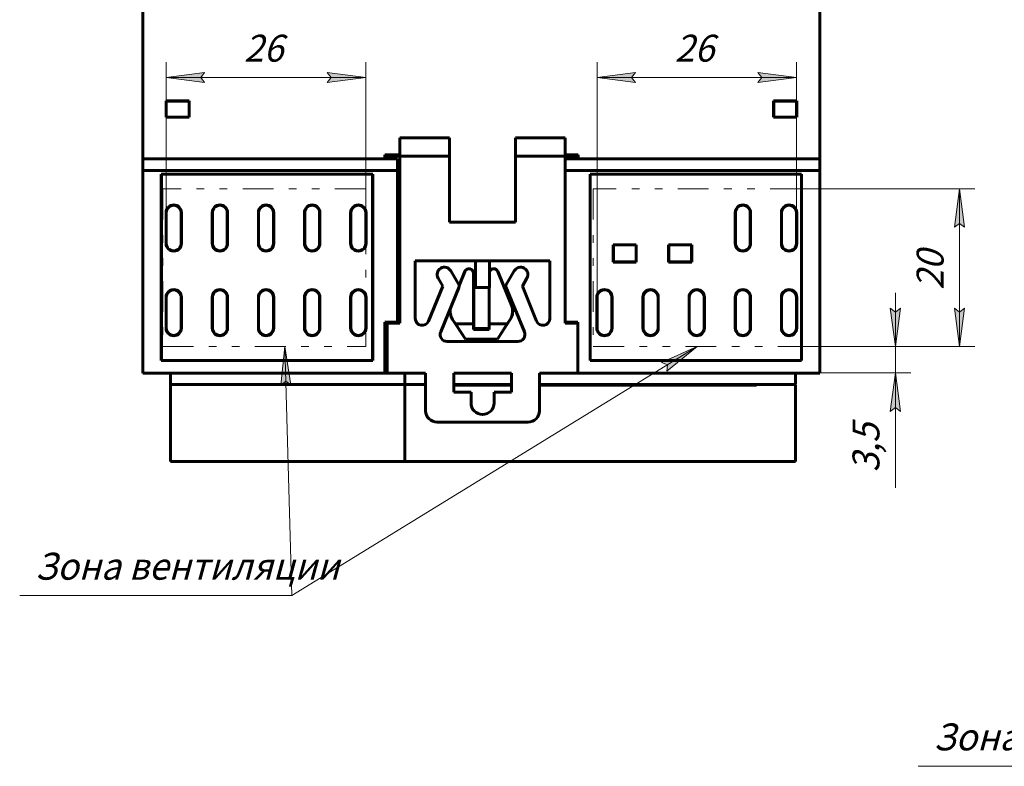
# Model space of a CAD drawing. Units: millimetres. Extents: x 0 to 627, y 0 to 420.
# Drawn here: x 319 to 447, y 182 to 280 of the extents above; entities that cross this region are included whole.
import ezdxf

# ---------------------------------------------------------------- set-up
doc = ezdxf.new("R2010")
doc.units = ezdxf.units.MM
for name, pattern in [('K5LT_BASIC', [0]), ('K5LT_CHAIN_LINE_WITH_2_POINTS', [12, 4, -2, 1, -2, 1, -2]), ('K5LT_THIN', [0])]:
    doc.linetypes.add(name, pattern=pattern)
doc.layers.add('Системный слой', color=7, linetype='Continuous')
doc.styles.add('KDIMTEXTSTYLE', font='GOST_AU.SHX', dxfattribs={"width": 0.96, "oblique": 15, "height": 5})
doc.styles.add('KTEXTSTYLE', font='GOST_AU.SHX', dxfattribs={"width": 0.96, "height": 5})
doc.dimstyles.new('KDIMSTYLE (1.00)', dxfattribs={"dimtxt": 5, "dimasz": 1, "dimexe": 2, "dimexo": 0, "dimgap": 1, "dimtad": 1, "dimtxsty": 'KDIMTEXTSTYLE', "dimsah": 1, "dimcen": 0, "dimdle": 1, "dimadec": 0, "dimazin": 0, "dimtfac": 0.667, "dimtmove": 0, "dimatfit": 3, "dimfxl": 1, "dimtvp": 1, "dimtolj": 1, "dimtzin": 0, "dimarcsym": 0})

# ---------------------------------------------------------------- blocks, each defined once
blk = doc.blocks.new('U72')
at = {"layer": 'Системный слой', "color": 150, "linetype": 'K5LT_BASIC', "lineweight": 60, "true_color": 0x0080ff}
for p, q in [((367.2, 261.82), (367.2, 261.44)), ((367.2, 240.23), (367.2, 240.12))]:
    blk.add_line(p, q, dxfattribs=at)
blk = doc.blocks.new('U73')
at = {"layer": 'Системный слой', "color": 7, "linetype": 'K5LT_CHAIN_LINE_WITH_2_POINTS', "lineweight": 18}
for p, q in [((338.01, 257.56), (338.01, 237.05)), ((364.41, 257.56), (338.01, 257.56)), ((364.41, 237.05), (364.41, 257.56)), ((338.01, 237.05), (364.41, 237.05))]:
    blk.add_line(p, q, dxfattribs=at)
blk = doc.blocks.new('U74')
at = {"layer": 'Системный слой', "color": 7, "linetype": 'K5LT_CHAIN_LINE_WITH_2_POINTS', "lineweight": 18}
for p, q in [((393.99, 257.56), (393.99, 237.05)), ((420.99, 257.56), (393.99, 257.56)), ((420.99, 237.05), (420.99, 257.56)), ((393.99, 237.05), (420.99, 237.05))]:
    blk.add_line(p, q, dxfattribs=at)
blk = doc.blocks.new('U76')
at = {"layer": 'Системный слой', "color": 150, "linetype": 'K5LT_BASIC', "lineweight": 60, "true_color": 0x0080ff}
for p, q in [((369.51, 232.14), (372.2, 232.14)), ((375.85, 232.14), (383.35, 232.14)), ((387, 232.14), (420.31, 232.14))]:
    blk.add_line(p, q, dxfattribs=at)
blk = doc.blocks.new('D11')
at = {"layer": 'Системный слой'}
for points in [[(433.27, 241.55), (432.61, 242.05), (433.27, 237.05), (433.93, 242.05)], [(433.27, 233.62), (432.61, 228.62), (433.27, 229.12), (433.93, 228.62)]]:
    blk.add_hatch(color=7, dxfattribs=at).paths.add_polyline_path(points)
at = {"layer": 'Системный слой', "color": 7, "linetype": 'K5LT_THIN', "lineweight": 18}
for p, q in [((433.27, 237.05), (433.27, 244.05)), ((433.27, 241.55), (432.61, 242.05)), ((432.61, 242.05), (433.27, 237.05)), ((433.27, 237.05), (433.93, 242.05)), ((433.93, 242.05), (433.27, 241.55)), ((419.21, 237.05), (435.27, 237.05)), ((433.27, 237.05), (433.27, 233.62)), ((422.85, 233.62), (435.27, 233.62)), ((433.27, 233.62), (432.61, 228.62)), ((433.93, 228.62), (433.27, 233.62)), ((433.27, 233.62), (433.27, 226.62)), ((433.27, 233.62), (433.27, 228.6)), ((432.61, 228.62), (433.27, 229.12)), ((433.27, 229.12), (433.93, 228.62)), ((433.27, 228.6), (433.27, 218.7))]:
    blk.add_line(p, q, dxfattribs=at)
blk.add_wipeout([(432.27, 220.7), (427.28, 220.7), (427.28, 226.36), (432.27, 226.36)]).dxf.layer = 'Системный слой'
at = {"layer": 'Системный слой', "color": 7, "insert": (427.7, 220.7), "char_height": 3.5, "attachment_point": 1, "rotation": 90, "style": 'KTEXTSTYLE'}
blk.add_mtext('\\H3.5;\\W0.965;\\Q15;\\Q15;3,5', dxfattribs=at)
blk = doc.blocks.new('KDIMARROW_02')
at = {"layer": 'Системный слой'}
blk.add_hatch(color=0, dxfattribs=at).paths.add_polyline_path([(4.5, 0), (5, 0.66), (0, 0), (5, -0.66)])
at = {"layer": 'Системный слой', "color": 0, "linetype": 'K5LT_THIN', "lineweight": 18}
for p, q in [((0, 0), (-1, 0)), ((5, 0.66), (0, 0)), ((0, 0), (5, -0.66)), ((0, 0), (7, 0)), ((4.5, 0), (5, 0.66)), ((5, -0.66), (4.5, 0))]:
    blk.add_line(p, q, dxfattribs=at)
blk = doc.blocks.new('D12')
at = {"layer": 'Системный слой'}
for points in [[(442.28, 252.56), (441.62, 257.56), (440.96, 252.56), (441.62, 253.06)], [(441.62, 241.55), (440.96, 242.05), (441.62, 237.05), (442.28, 242.05)]]:
    blk.add_hatch(color=7, dxfattribs=at).paths.add_polyline_path(points)
at = {"layer": 'Системный слой', "color": 7, "linetype": 'K5LT_THIN', "lineweight": 18}
for p, q in [((418.58, 257.56), (443.62, 257.56)), ((440.96, 252.56), (441.62, 257.56)), ((441.62, 257.56), (442.28, 252.56)), ((441.62, 237.05), (441.62, 257.56)), ((441.62, 253.06), (440.96, 252.56)), ((442.28, 252.56), (441.62, 253.06)), ((441.62, 237.05), (440.96, 242.05)), ((440.96, 242.05), (441.62, 241.55)), ((441.62, 241.55), (442.28, 242.05)), ((442.28, 242.05), (441.62, 237.05)), ((419.87, 237.05), (443.62, 237.05))]:
    blk.add_line(p, q, dxfattribs=at)
blk.add_wipeout([(440.62, 244.44), (435.62, 244.44), (435.62, 249.93), (440.62, 249.93)]).dxf.layer = 'Системный слой'
at = {"layer": 'Системный слой', "color": 7, "insert": (436.04, 244.44), "char_height": 3.5, "attachment_point": 1, "rotation": 90, "style": 'KTEXTSTYLE'}
blk.add_mtext('\\H3.5;\\W0.965;\\Q15;\\Q15;20', dxfattribs=at)
blk = doc.blocks.new('KDIMARROW_01')
at = {"layer": 'Системный слой'}
blk.add_hatch(color=0, dxfattribs=at).paths.add_polyline_path([(0, 0), (-5, 0.66), (-4.5, 0), (-5, -0.66)])
at = {"layer": 'Системный слой', "color": 0, "linetype": 'K5LT_THIN', "lineweight": 18}
for p, q in [((-4.5, 0), (-5, 0.66)), ((-5, 0.66), (0, 0)), ((0, 0), (-5, -0.66)), ((-5, -0.66), (-4.5, 0)), ((0, 0), (-1, 0))]:
    blk.add_line(p, q, dxfattribs=at)
blk = doc.blocks.new('U80')
at = {"layer": 'Системный слой'}
for points in [[(354.67, 232.07), (353.87, 237.05), (353.35, 232.04), (354, 232.55)], [(407.49, 237.05), (402.88, 234.99), (403.65, 234.7), (403.57, 233.87)]]:
    blk.add_hatch(color=7, dxfattribs=at).paths.add_polyline_path(points)
at = {"layer": 'Системный слой', "color": 7, "linetype": 'K5LT_THIN', "lineweight": 18}
for p, q in [((353.35, 232.04), (353.87, 237.05)), ((353.87, 237.05), (354.67, 232.07)), ((354.79, 204.67), (353.87, 237.05)), ((354.79, 204.67), (407.49, 237.05)), ((402.88, 234.99), (407.49, 237.05)), ((407.49, 237.05), (403.57, 233.87)), ((403.65, 234.7), (402.88, 234.99)), ((403.57, 233.87), (403.65, 234.7)), ((354, 232.55), (353.35, 232.04)), ((354.67, 232.07), (354, 232.55)), ((354.79, 204.67), (319.42, 204.67))]:
    blk.add_line(p, q, dxfattribs=at)
at = {"layer": 'Системный слой', "color": 7, "insert": (321.42, 210.24), "char_height": 3.5, "attachment_point": 1, "style": 'KTEXTSTYLE'}
blk.add_mtext('\\H3.5;\\W0.965;\\Q15;\\Q15;Зона вентиляции', dxfattribs=at)
blk = doc.blocks.new('D13')
at = {"layer": 'Системный слой'}
for points in [[(343.45, 272.68), (338.45, 272.02), (343.45, 271.37), (342.95, 272.02)], [(364.41, 272.02), (359.41, 272.68), (359.91, 272.02), (359.41, 271.37)]]:
    blk.add_hatch(color=7, dxfattribs=at).paths.add_polyline_path(points)
at = {"layer": 'Системный слой', "color": 7, "linetype": 'K5LT_THIN', "lineweight": 18}
for p, q in [((338.45, 254.47), (338.45, 274.02)), ((364.41, 254.47), (364.41, 274.02)), ((338.45, 272.02), (343.45, 272.68)), ((343.45, 271.37), (338.45, 272.02)), ((338.45, 272.02), (364.41, 272.02)), ((343.45, 272.68), (342.95, 272.02)), ((342.95, 272.02), (343.45, 271.37)), ((359.91, 272.02), (359.41, 272.68)), ((359.41, 272.68), (364.41, 272.02)), ((364.41, 272.02), (359.41, 271.37)), ((359.41, 271.37), (359.91, 272.02))]:
    blk.add_line(p, q, dxfattribs=at)
blk.add_wipeout([(348.57, 273.02), (348.57, 278.02), (354.06, 278.02), (354.06, 273.02)]).dxf.layer = 'Системный слой'
at = {"layer": 'Системный слой', "color": 7, "insert": (348.57, 277.6), "char_height": 3.5, "attachment_point": 1, "style": 'KTEXTSTYLE'}
blk.add_mtext('\\H3.5;\\W0.965;\\Q15;\\Q15;26', dxfattribs=at)
blk = doc.blocks.new('D14')
at = {"layer": 'Системный слой'}
for points in [[(399.48, 272.68), (394.48, 272.02), (399.48, 271.37), (398.98, 272.02)], [(420.41, 272.02), (415.41, 272.68), (415.91, 272.02), (415.41, 271.37)]]:
    blk.add_hatch(color=7, dxfattribs=at).paths.add_polyline_path(points)
at = {"layer": 'Системный слой', "color": 7, "linetype": 'K5LT_THIN', "lineweight": 18}
for p, q in [((394.48, 243.47), (394.48, 274.02)), ((420.41, 252.47), (420.41, 274.02)), ((394.48, 272.02), (399.48, 272.68)), ((399.48, 271.37), (394.48, 272.02)), ((394.48, 272.02), (420.41, 272.02)), ((399.48, 272.68), (398.98, 272.02)), ((398.98, 272.02), (399.48, 271.37)), ((415.91, 272.02), (415.41, 272.68)), ((415.41, 272.68), (420.41, 272.02)), ((420.41, 272.02), (415.41, 271.37)), ((415.41, 271.37), (415.91, 272.02))]:
    blk.add_line(p, q, dxfattribs=at)
blk.add_wipeout([(404.59, 273.02), (404.59, 278.02), (410.08, 278.02), (410.08, 273.02)]).dxf.layer = 'Системный слой'
at = {"layer": 'Системный слой', "color": 7, "insert": (404.59, 277.6), "char_height": 3.5, "attachment_point": 1, "style": 'KTEXTSTYLE'}
blk.add_mtext('\\H3.5;\\W0.965;\\Q15;\\Q15;26', dxfattribs=at)
blk = doc.blocks.new('U172')
at = {"layer": 'Системный слой'}
blk.add_hatch(color=7, dxfattribs=at).paths.add_polyline_path([(508.71, 210.36), (505.35, 206.59), (506.18, 206.64), (506.44, 205.85)])
at = {"layer": 'Системный слой', "color": 7, "linetype": 'K5LT_THIN', "lineweight": 18}
for p, q in [((489.76, 182.48), (508.71, 210.36)), ((505.35, 206.59), (508.71, 210.36)), ((508.71, 210.36), (506.44, 205.85)), ((506.18, 206.64), (505.35, 206.59)), ((506.44, 205.85), (506.18, 206.64)), ((489.76, 182.48), (436.24, 182.48))]:
    blk.add_line(p, q, dxfattribs=at)
at = {"layer": 'Системный слой', "color": 7, "insert": (438.24, 188.05), "char_height": 3.5, "attachment_point": 1, "style": 'KTEXTSTYLE'}
blk.add_mtext('\\H3.5;\\W0.965;\\Q15;\\Q15;Зона подключения проводов', dxfattribs=at)

msp = doc.modelspace()

# ---------------------------------------------------------------- linework, layer by layer
at = {"layer": 'Системный слой', "color": 150, "linetype": 'K5LT_BASIC', "lineweight": 60, "true_color": 0x0080ff}
for p, q in [((335.447, 292.303), (335.447, 261.453)), ((423.447, 261.453), (423.447, 292.303)), ((338.455, 268.992), (341.455, 268.992)), ((338.472, 268.974), (338.455, 268.992)), ((338.455, 266.868), (338.455, 268.992)), ((338.472, 266.885), (338.472, 268.974)), ((338.472, 268.974), (341.437, 268.974)), ((341.455, 268.992), (341.437, 268.974)), ((341.437, 268.974), (341.437, 266.885)), ((341.455, 268.992), (341.455, 266.868)), ((417.458, 268.974), (417.44, 268.992)), ((417.44, 266.868), (417.44, 268.992)), ((417.44, 268.992), (420.44, 268.992)), ((420.423, 268.974), (417.458, 268.974)), ((417.458, 268.974), (417.458, 266.885)), ((420.423, 268.974), (420.44, 268.992)), ((420.423, 266.885), (420.423, 268.974)), ((420.44, 268.992), (420.44, 266.868)), ((338.455, 266.868), (338.472, 266.885)), ((341.455, 266.868), (338.455, 266.868)), ((341.437, 266.885), (338.472, 266.885)), ((341.455, 266.868), (341.437, 266.885)), ((417.44, 266.868), (417.458, 266.885)), ((420.44, 266.868), (417.44, 266.868)), ((417.458, 266.885), (420.423, 266.885)), ((420.423, 266.885), (420.44, 266.868)), ((375.297, 264.217), (368.847, 264.217)), ((368.847, 264.217), (368.847, 261.817)), ((375.297, 261.817), (375.297, 264.217)), ((383.897, 264.217), (383.897, 261.817)), ((390.347, 264.217), (383.897, 264.217)), ((390.347, 261.817), (390.347, 264.217)), ((335.447, 261.453), (366.877, 261.453)), ((335.447, 261.445), (335.447, 261.453)), ((335.447, 261.445), (335.447, 259.953)), ((368.547, 261.445), (335.447, 261.445)), ((366.877, 261.453), (366.877, 261.966)), ((366.877, 261.966), (368.847, 261.966)), ((366.877, 261.453), (366.897, 261.445)), ((366.897, 261.445), (368.547, 261.445)), ((368.847, 261.817), (367.197, 261.817)), ((368.547, 261.445), (368.547, 261.445)), ((368.547, 261.445), (368.547, 259.953)), ((368.847, 261.817), (368.847, 240.117)), ((375.297, 261.817), (368.847, 261.817)), ((375.297, 253.217), (375.297, 261.817)), ((383.897, 261.817), (383.897, 253.217)), ((390.347, 261.817), (383.897, 261.817)), ((390.347, 261.966), (392.018, 261.966)), ((390.347, 240.117), (390.347, 261.817)), ((391.997, 261.817), (390.347, 261.817)), ((390.347, 261.445), (391.997, 261.445)), ((423.447, 261.445), (390.347, 261.445)), ((391.997, 261.445), (391.997, 261.817)), ((392.018, 261.453), (391.997, 261.445)), ((392.018, 261.966), (392.018, 261.453)), ((392.018, 261.453), (423.447, 261.453)), ((423.447, 261.453), (423.447, 261.445)), ((423.447, 261.445), (423.447, 259.953)), ((335.447, 259.953), (335.447, 233.617)), ((368.547, 259.953), (335.447, 259.953)), ((368.547, 240.232), (368.547, 259.953)), ((423.447, 259.953), (390.347, 259.953)), ((390.347, 259.953), (390.347, 240.232)), ((423.447, 259.953), (423.447, 233.617)), ((337.821, 235.227), (337.821, 259.48)), ((337.821, 259.48), (337.847, 259.453)), ((337.821, 259.48), (365.314, 259.48)), ((337.847, 259.453), (365.287, 259.453)), ((337.847, 259.453), (337.847, 235.253)), ((365.314, 259.48), (365.287, 259.453)), ((365.287, 259.453), (365.287, 235.253)), ((365.314, 259.48), (365.314, 235.227)), ((393.581, 235.227), (393.581, 259.48)), ((393.581, 259.48), (393.607, 259.453)), ((393.581, 259.48), (421.074, 259.48)), ((393.607, 235.253), (393.607, 259.453)), ((393.607, 259.453), (421.047, 259.453)), ((421.047, 259.453), (421.074, 259.48)), ((421.047, 259.453), (421.047, 235.253)), ((421.074, 259.48), (421.074, 235.227)), ((338.447, 250.467), (338.447, 254.467)), ((338.482, 254.467), (338.482, 250.467)), ((340.413, 250.467), (340.413, 254.467)), ((340.447, 254.467), (340.447, 250.467)), ((344.447, 250.467), (344.447, 254.467)), ((344.482, 254.467), (344.482, 250.467)), ((346.413, 250.467), (346.413, 254.467)), ((346.447, 254.467), (346.447, 250.467)), ((350.447, 250.467), (350.447, 254.467)), ((350.482, 254.467), (350.482, 250.467)), ((352.413, 250.467), (352.413, 254.467)), ((352.447, 254.467), (352.447, 250.467)), ((356.447, 250.467), (356.447, 254.467)), ((356.482, 254.467), (356.482, 250.467)), ((358.413, 250.467), (358.413, 254.467)), ((358.447, 254.467), (358.447, 250.467)), ((362.447, 250.467), (362.447, 254.467)), ((362.482, 254.467), (362.482, 250.467)), ((364.413, 250.467), (364.413, 254.467)), ((364.447, 254.467), (364.447, 250.467)), ((412.447, 250.467), (412.447, 254.467)), ((412.482, 254.467), (412.482, 250.467)), ((414.413, 250.467), (414.413, 254.467)), ((414.447, 254.467), (414.447, 250.467)), ((418.447, 250.467), (418.447, 254.467)), ((418.482, 254.467), (418.482, 250.467)), ((420.413, 250.467), (420.413, 254.467)), ((420.447, 254.467), (420.447, 250.467)), ((383.897, 253.217), (375.297, 253.217)), ((396.585, 250.303), (399.585, 250.303)), ((396.603, 250.286), (396.585, 250.303)), ((396.585, 248.041), (396.585, 250.303)), ((396.603, 250.286), (396.603, 248.059)), ((399.568, 250.286), (396.603, 250.286)), ((399.585, 250.303), (399.568, 250.286)), ((399.568, 248.059), (399.568, 250.286)), ((399.585, 250.303), (399.585, 248.041)), ((403.807, 250.286), (403.79, 250.303)), ((403.79, 248.041), (403.79, 250.303)), ((403.79, 250.303), (406.79, 250.303)), ((403.807, 250.286), (403.807, 248.059)), ((406.772, 250.286), (403.807, 250.286)), ((406.772, 250.286), (406.79, 250.303)), ((406.772, 248.059), (406.772, 250.286)), ((406.79, 250.303), (406.79, 248.041)), ((370.847, 240.717), (370.847, 248.217)), ((370.847, 248.217), (378.697, 248.217)), ((378.697, 244.717), (378.697, 248.217)), ((378.697, 248.217), (380.497, 248.217)), ((380.497, 248.217), (388.347, 248.217)), ((380.497, 248.217), (380.497, 244.717)), ((388.347, 248.217), (388.347, 240.717)), ((396.603, 248.059), (396.585, 248.041)), ((399.585, 248.041), (396.585, 248.041)), ((396.603, 248.059), (399.568, 248.059)), ((399.568, 248.059), (399.585, 248.041)), ((403.79, 248.041), (403.807, 248.059)), ((406.79, 248.041), (403.79, 248.041)), ((403.807, 248.059), (406.772, 248.059)), ((406.772, 248.059), (406.79, 248.041)), ((373.822, 245.945), (374.424, 244.9)), ((376.549, 245.018), (375.468, 246.893)), ((376.56, 244.995), (377.291, 246.805)), ((376.567, 244.977), (377.303, 246.8)), ((378.434, 246.58), (378.434, 240.012)), ((378.447, 246.58), (378.447, 239.412)), ((381.592, 246.8), (383.364, 242.414)), ((381.604, 246.805), (383.376, 242.419)), ((383.727, 246.893), (382.646, 245.018)), ((384.771, 244.9), (385.373, 245.945)), ((374.424, 244.9), (372.581, 240.377)), ((374.162, 238.956), (376.561, 244.843)), ((380.497, 244.717), (378.697, 244.717)), ((380.447, 239.412), (380.447, 244.717)), ((380.461, 240.012), (380.461, 244.717)), ((382.634, 244.843), (385.033, 238.956)), ((386.614, 240.377), (384.771, 244.9)), ((338.447, 239.467), (338.447, 243.467)), ((338.482, 243.467), (338.482, 239.467)), ((340.413, 239.467), (340.413, 243.467)), ((340.447, 243.467), (340.447, 239.467)), ((344.447, 239.467), (344.447, 243.467)), ((344.482, 243.467), (344.482, 239.467)), ((346.413, 239.467), (346.413, 243.467)), ((346.447, 243.467), (346.447, 239.467)), ((350.447, 239.467), (350.447, 243.467)), ((350.482, 243.467), (350.482, 239.467)), ((352.413, 239.467), (352.413, 243.467)), ((352.447, 243.467), (352.447, 239.467)), ((356.447, 239.467), (356.447, 243.467)), ((356.482, 243.467), (356.482, 239.467)), ((358.413, 239.467), (358.413, 243.467)), ((358.447, 243.467), (358.447, 239.467)), ((362.447, 239.467), (362.447, 243.467)), ((362.482, 243.467), (362.482, 239.467)), ((364.413, 239.467), (364.413, 243.467)), ((364.447, 243.467), (364.447, 239.467)), ((394.447, 239.467), (394.447, 243.467)), ((394.482, 243.467), (394.482, 239.467)), ((396.413, 239.467), (396.413, 243.467)), ((396.447, 243.467), (396.447, 239.467)), ((400.447, 239.467), (400.447, 243.467)), ((400.482, 243.467), (400.482, 239.467)), ((402.413, 239.467), (402.413, 243.467)), ((402.447, 243.467), (402.447, 239.467)), ((406.447, 239.467), (406.447, 243.467)), ((406.482, 243.467), (406.482, 239.467)), ((408.413, 239.467), (408.413, 243.467)), ((408.447, 243.467), (408.447, 239.467)), ((412.447, 239.467), (412.447, 243.467)), ((412.482, 243.467), (412.482, 239.467)), ((414.413, 239.467), (414.413, 243.467)), ((414.447, 243.467), (414.447, 239.467)), ((418.447, 239.467), (418.447, 243.467)), ((418.482, 243.467), (418.482, 239.467)), ((420.413, 239.467), (420.413, 243.467)), ((420.447, 243.467), (420.447, 239.467)), ((368.547, 240.232), (366.897, 240.232)), ((366.897, 233.617), (366.897, 240.232)), ((367.197, 239.724), (366.897, 239.724)), ((368.847, 240.117), (367.197, 240.117)), ((367.197, 240.117), (367.197, 233.617)), ((377.364, 238.012), (375.696, 240.58)), ((376.081, 240.012), (375.707, 240.587)), ((377.366, 238.015), (376.081, 240.012)), ((376.081, 240.012), (378.434, 240.012)), ((378.434, 240.012), (378.439, 239.294)), ((378.447, 239.412), (378.439, 239.294)), ((378.447, 239.412), (380.447, 239.412)), ((380.455, 239.294), (380.447, 239.412)), ((380.455, 239.294), (380.461, 240.012)), ((382.814, 240.012), (380.461, 240.012)), ((382.814, 240.012), (381.529, 238.015)), ((383.199, 240.58), (381.531, 238.012)), ((382.814, 240.012), (383.188, 240.587)), ((390.347, 240.232), (391.997, 240.232)), ((391.997, 240.117), (390.347, 240.117)), ((391.997, 240.232), (391.997, 233.617)), ((391.997, 233.617), (391.997, 240.117)), ((378.439, 239.294), (380.455, 239.294)), ((384.2, 237.717), (374.995, 237.717)), ((377.364, 238.012), (377.366, 238.015)), ((381.531, 238.012), (377.364, 238.012)), ((381.529, 238.015), (377.366, 238.015)), ((381.531, 238.012), (381.529, 238.015)), ((337.847, 235.253), (337.821, 235.227)), ((365.314, 235.227), (337.821, 235.227)), ((365.287, 235.253), (337.847, 235.253)), ((365.314, 235.227), (365.287, 235.253)), ((393.581, 235.227), (393.607, 235.253)), ((421.074, 235.227), (393.581, 235.227)), ((421.047, 235.253), (393.607, 235.253)), ((421.074, 235.227), (421.047, 235.253)), ((366.897, 233.617), (335.447, 233.617)), ((339.028, 233.617), (339.028, 232.143)), ((366.897, 233.617), (367.197, 233.617)), ((367.197, 233.617), (372.197, 233.617)), ((369.508, 233.617), (369.508, 232.143)), ((369.508, 232.143), (369.508, 233.617)), ((372.197, 233.617), (372.197, 228.717)), ((375.847, 233.617), (383.347, 233.617)), ((375.847, 233.617), (375.847, 231.117)), ((383.347, 233.617), (383.347, 231.117)), ((386.997, 233.617), (386.997, 228.717)), ((391.997, 233.617), (386.997, 233.617)), ((423.447, 233.617), (391.997, 233.617)), ((420.308, 232.143), (420.308, 233.617)), ((339.028, 232.033), (339.028, 232.143)), ((339.028, 232.143), (369.508, 232.143)), ((339.028, 232.143), (339.028, 232.143)), ((339.028, 231.163), (339.028, 232.033)), ((339.447, 232.033), (339.447, 232.143)), ((369.508, 232.033), (369.508, 232.143)), ((369.508, 232.033), (369.508, 232.143)), ((369.508, 231.163), (369.508, 232.033)), ((369.508, 231.163), (369.508, 232.033)), ((375.847, 232.033), (377.103, 232.033)), ((377.103, 232.033), (377.103, 232.143)), ((377.103, 232.033), (377.153, 232.033)), ((377.153, 232.033), (377.153, 232.143)), ((377.153, 232.033), (378.576, 232.033)), ((378.576, 232.033), (379.668, 232.033)), ((379.668, 232.033), (380.76, 232.033)), ((380.76, 232.033), (382.183, 232.033)), ((382.183, 232.033), (382.183, 232.143)), ((382.183, 232.033), (382.233, 232.033)), ((382.233, 232.033), (382.233, 232.143)), ((382.233, 232.033), (383.347, 232.033)), ((386.997, 232.033), (387.263, 232.033)), ((387.263, 232.033), (387.263, 232.143)), ((387.263, 232.033), (387.313, 232.033)), ((387.313, 232.033), (387.313, 232.143)), ((387.313, 232.033), (388.736, 232.033)), ((388.736, 232.033), (389.828, 232.033)), ((389.828, 232.033), (390.92, 232.033)), ((390.92, 232.033), (392.343, 232.033)), ((392.343, 232.033), (392.343, 232.143)), ((392.343, 232.033), (392.393, 232.033)), ((392.393, 232.033), (392.393, 232.143)), ((392.393, 232.033), (393.816, 232.033)), ((393.816, 232.033), (394.908, 232.033)), ((394.908, 232.033), (396, 232.033)), ((396, 232.033), (397.423, 232.033)), ((397.423, 232.033), (397.423, 232.143)), ((397.423, 232.033), (397.473, 232.033)), ((397.473, 232.033), (397.473, 232.143)), ((397.473, 232.033), (398.896, 232.033)), ((398.896, 232.033), (399.988, 232.033)), ((399.988, 232.033), (401.08, 232.033)), ((401.08, 232.033), (402.503, 232.033)), ((402.503, 232.033), (402.503, 232.143)), ((402.503, 232.033), (402.553, 232.033)), ((402.553, 232.033), (402.553, 232.143)), ((402.553, 232.033), (403.976, 232.033)), ((403.976, 232.033), (405.068, 232.033)), ((405.068, 232.033), (406.16, 232.033)), ((405.487, 232.033), (405.487, 232.143)), ((406.16, 232.033), (407.583, 232.033)), ((407.583, 232.033), (407.583, 232.143)), ((407.583, 232.033), (407.633, 232.033)), ((407.633, 232.033), (407.633, 232.143)), ((407.633, 232.033), (409.056, 232.033)), ((409.056, 232.033), (410.148, 232.033)), ((409.728, 232.033), (409.728, 232.143)), ((410.148, 232.033), (411.24, 232.033)), ((411.24, 232.033), (412.663, 232.033)), ((412.663, 232.033), (412.663, 232.143)), ((412.663, 232.033), (412.713, 232.033)), ((412.713, 232.033), (412.713, 232.143)), ((412.713, 232.033), (414.136, 232.033)), ((414.136, 232.033), (415.228, 232.033)), ((419.888, 232.033), (419.888, 232.143)), ((420.308, 231.163), (420.308, 232.033)), ((339.028, 222.133), (339.028, 231.163)), ((369.508, 222.133), (369.508, 231.163)), ((369.508, 222.133), (369.508, 231.163)), ((375.847, 231.117), (378.097, 231.117)), ((378.097, 229.717), (378.097, 231.117)), ((381.097, 231.117), (383.347, 231.117)), ((381.097, 231.117), (381.097, 229.717)), ((420.308, 222.133), (420.308, 231.163)), ((373.697, 227.217), (385.497, 227.217)), ((339.028, 222.133), (344.108, 222.133)), ((344.108, 222.133), (349.188, 222.133)), ((349.188, 222.133), (354.268, 222.133)), ((354.268, 222.133), (359.348, 222.133)), ((359.348, 222.133), (364.428, 222.133)), ((364.428, 222.133), (369.508, 222.133)), ((369.508, 222.133), (374.588, 222.133)), ((374.588, 222.133), (379.668, 222.133)), ((379.668, 222.133), (384.748, 222.133)), ((384.748, 222.133), (389.828, 222.133)), ((389.828, 222.133), (394.908, 222.133)), ((394.908, 222.133), (399.988, 222.133)), ((399.988, 222.133), (405.068, 222.133)), ((405.068, 222.133), (410.148, 222.133)), ((410.148, 222.133), (415.228, 222.133)), ((415.228, 222.133), (420.308, 222.133))]:
    msp.add_line(p, q, dxfattribs=at)
for centre, radius, start, end in [((339.447, 254.467), 1, 0, 180), ((339.447, 254.467), 0.965, 0, 180), ((345.447, 254.467), 1, 0, 180), ((345.447, 254.467), 0.965, 0, 180), ((351.447, 254.467), 1, 0, 180), ((351.447, 254.467), 0.965, 0, 180), ((357.447, 254.467), 1, 0, 180), ((357.447, 254.467), 0.965, 0, 180), ((363.447, 254.467), 1, 0, 180), ((363.447, 254.467), 0.965, 0, 180), ((413.447, 254.467), 1, 0, 180), ((413.447, 254.467), 0.965, 0, 180), ((419.447, 254.467), 1, 0, 180), ((419.447, 254.467), 0.965, 0, 180), ((339.447, 250.467), 1, 180, 0), ((339.447, 250.467), 0.965, 180, 0), ((345.447, 250.467), 1, 180, 0), ((345.447, 250.467), 0.965, 180, 0), ((351.447, 250.467), 1, 180, 0), ((351.447, 250.467), 0.965, 180, 0), ((357.447, 250.467), 1, 180, 0), ((357.447, 250.467), 0.965, 180, 0), ((363.447, 250.467), 1, 180, 0), ((363.447, 250.467), 0.965, 180, 0), ((413.447, 250.467), 1, 180, 0), ((413.447, 250.467), 0.965, 180, 0), ((419.447, 250.467), 1, 180, 0), ((419.447, 250.467), 0.965, 180, 360), ((374.645, 246.419), 0.95, 29.95244, 209.95244), ((377.847, 246.58), 0.6, 0, 158), ((377.847, 246.58), 0.587, 0, 158), ((381.047, 246.58), 0.6, 22, 156.44354), ((381.047, 246.58), 0.587, 22, 159.57204), ((384.55, 246.419), 0.95, 330.04756, 150.04756), ((376.375, 244.918), 0.2, 337.82829, 29.95244), ((382.82, 244.918), 0.2, 150.04756, 202.17171), ((339.447, 243.467), 1, 0, 180), ((339.447, 243.467), 0.965, 0, 180), ((345.447, 243.467), 1, 0, 180), ((345.447, 243.467), 0.965, 0, 180), ((351.447, 243.467), 1, 0, 180), ((351.447, 243.467), 0.965, 0, 180), ((357.447, 243.467), 1, 0, 180), ((357.447, 243.467), 0.965, 0, 180), ((363.447, 243.467), 1, 0, 180), ((363.447, 243.467), 0.965, 0, 180), ((395.447, 243.467), 1, 0, 180), ((395.447, 243.467), 0.965, 0, 180), ((401.447, 243.467), 1, 0, 180), ((401.447, 243.467), 0.965, 0, 180), ((407.447, 243.467), 1, 0, 180), ((407.447, 243.467), 0.965, 0, 180), ((413.447, 243.467), 1, 0, 180), ((413.447, 243.467), 0.965, 0, 180), ((419.447, 243.467), 1, 0, 180), ((419.447, 243.467), 0.965, 0, 180), ((377.374, 241.669), 2, 170.61333, 213), ((377.374, 241.669), 1.987, 168.82681, 213), ((381.521, 241.669), 1.987, 327, 22), ((381.521, 241.669), 2, 327, 22), ((371.747, 240.717), 0.9, 180, 337.82829), ((387.447, 240.717), 0.9, 202.17171, 0), ((339.447, 239.467), 1, 180, 0), ((339.447, 239.467), 0.965, 180, 0), ((345.447, 239.467), 1, 180, 0), ((345.447, 239.467), 0.965, 180, 0), ((351.447, 239.467), 1, 180, 0), ((351.447, 239.467), 0.965, 180, 0), ((357.447, 239.467), 1, 180, 0), ((357.447, 239.467), 0.965, 180, 0), ((363.447, 239.467), 1, 180, 0), ((363.447, 239.467), 0.965, 180, 0), ((395.447, 239.467), 1, 180, 0), ((395.447, 239.467), 0.965, 180, 0), ((401.447, 239.467), 1, 180, 0), ((401.447, 239.467), 0.965, 180, 0), ((407.447, 239.467), 1, 180, 0), ((407.447, 239.467), 0.965, 180, 0), ((413.447, 239.467), 1, 180, 0), ((413.447, 239.467), 0.965, 180, 0), ((419.447, 239.467), 1, 180, 0), ((419.447, 239.467), 0.965, 180, 0), ((374.995, 238.617), 0.9, 157.82829, 270), ((384.2, 238.617), 0.9, 270, 22.17171), ((379.597, 229.717), 1.5, 180, 0), ((373.697, 228.717), 1.5, 180, 270), ((385.497, 228.717), 1.5, 270, 0)]:
    msp.add_arc(centre, radius, start, end, dxfattribs=at)

# ---------------------------------------------------------------- block references
at = {"layer": 'Системный слой'}
for name in ['U72', 'U73', 'U74', 'U80', 'U76', 'U172']:
    msp.add_blockref(name, (0, 0), dxfattribs=at)

# ---------------------------------------------------------------- next in the draw order: dimensions: what is measured, and where the dimension line sits
at = {"layer": 'Системный слой', "color": 7}
dim = msp.add_linear_dim(base=(338.447, 272.024), p1=(364.413, 254.467), p2=(338.447, 254.467), dimstyle='KDIMSTYLE (1.00)', override={"dimexo": 0, "dimpost": '\\H3.5;\\W0.965;\\Q15;<>', "dimblk1": 'KDIMARROW_01', "dimblk2": 'KDIMARROW_01', "dimse1": 0, "dimse2": 0, "dimclrt": 7, "dimtol": 1, "dimtp": 0, "dimtm": 0, "dimtdec": 5, "dimtolj": 1}, dxfattribs=at)
dim.commit()
dim.dimension.update_dxf_attribs({"geometry": 'D13', "text_midpoint": (351.43, 272.024), "dimtype": 160})
dim = msp.add_linear_dim(base=(433.273, 237.052), p1=(422.854, 233.617), p2=(419.207, 237.052), angle=90, text='\\H3.5;\\W0.965;\\Q15;\\H3.5;\\W0.965;\\Q15;\\Q15;3,5', dimstyle='KDIMSTYLE (1.00)', override={"dimexo": 0, "dimblk1": 'KDIMARROW_02', "dimblk2": 'KDIMARROW_02', "dimse1": 0, "dimse2": 0, "dimclrt": 7, "dimtolj": 1}, dxfattribs=at)
dim.commit()
dim.dimension.update_dxf_attribs({"geometry": 'D11', "text_midpoint": (433.273, 223.649), "dimtype": 160})

# ---------------------------------------------------------------- next in the draw order: dimensions: what is measured, and where the dimension line sits
dim = msp.add_linear_dim(base=(441.618, 237.052), p1=(418.58, 257.556), p2=(419.87, 237.052), angle=90, text='\\H3.5;\\W0.965;\\Q15;\\H3.5;\\W0.965;\\Q15;\\Q15;20', dimstyle='KDIMSTYLE (1.00)', override={"dimexo": 0, "dimblk1": 'KDIMARROW_01', "dimblk2": 'KDIMARROW_01', "dimse1": 0, "dimse2": 0, "dimclrt": 7, "dimtolj": 1}, dxfattribs=at)
dim.commit()
dim.dimension.update_dxf_attribs({"geometry": 'D12', "text_midpoint": (441.618, 247.304), "dimtype": 160})

# ---------------------------------------------------------------- next in the draw order: dimensions: what is measured, and where the dimension line sits
dim = msp.add_linear_dim(base=(394.482, 272.024), p1=(420.413, 252.467), p2=(394.482, 243.467), dimstyle='KDIMSTYLE (1.00)', override={"dimexo": 0, "dimpost": '\\H3.5;\\W0.965;\\Q15;<>', "dimblk1": 'KDIMARROW_01', "dimblk2": 'KDIMARROW_01', "dimse1": 0, "dimse2": 0, "dimclrt": 7, "dimtol": 1, "dimtp": 0, "dimtm": 0, "dimtdec": 5, "dimtolj": 1}, dxfattribs=at)
dim.commit()
dim.dimension.update_dxf_attribs({"geometry": 'D14', "text_midpoint": (407.447, 272.024), "dimtype": 160})

doc.saveas('drawing.dxf')
